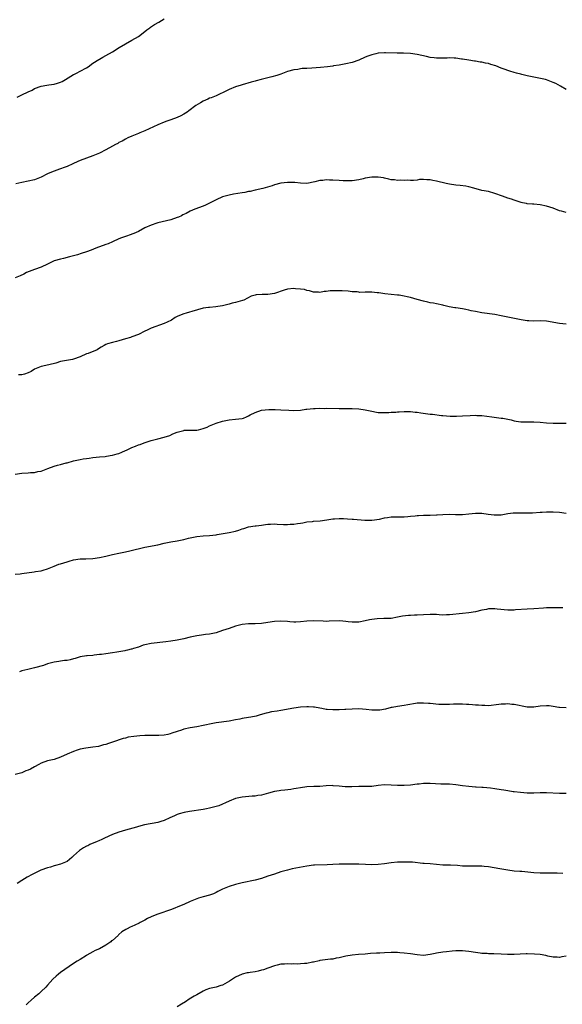
# Model space of a CAD drawing. Units: inches. Extents: x 2655000 to 2658000, y 1560000 to 1561272.
# Drawn here: x 2656606 to 2656774, y 1560542 to 1560845 of the extents above; entities that cross this region are included whole.
import ezdxf

# ---------------------------------------------------------------- set-up
doc = ezdxf.new("R2010")
doc.units = ezdxf.units.IN
doc.header["$MEASUREMENT"] = 0
doc.layers.add('LD26551560_10ft', color=254, linetype='Continuous')

msp = doc.modelspace()

# ---------------------------------------------------------------- linework, layer by layer
at = {"layer": 'LD26551560_10ft'}
for points, elevation in [([(2656605.61, 1560821.61), (2656607, 1560822.3), (2656609, 1560823.22), (2656610.2, 1560823.8), (2656611, 1560824.23), (2656613, 1560825), (2656614.71, 1560825.29), (2656615.35, 1560825.35), (2656617, 1560825.59), (2656618.09, 1560825.91), (2656619, 1560826.22), (2656619.54, 1560826.46), (2656620.48, 1560827), (2656623, 1560828.56), (2656623.28, 1560828.72), (2656623.9, 1560829), (2656625, 1560829.61), (2656627, 1560830.68), (2656627.52, 1560831), (2656629, 1560832.07), (2656630.78, 1560833.22), (2656631, 1560833.34), (2656632.02, 1560833.98), (2656633, 1560834.48), (2656635, 1560835.62), (2656637.12, 1560836.89), (2656639, 1560838.06), (2656641, 1560839.17), (2656643, 1560840.34), (2656643.98, 1560841), (2656645.66, 1560842.34), (2656646.56, 1560843), (2656646.8, 1560843.2), (2656648.01, 1560843.99), (2656649.28, 1560844.72), (2656651, 1560845.78)], 8290), ([(2656775, 1560823.95), (2656773.23, 1560825), (2656771.78, 1560825.78), (2656771, 1560826.13), (2656769, 1560826.92), (2656768.69, 1560827), (2656766.54, 1560827.46), (2656765, 1560827.72), (2656763.99, 1560828.01), (2656763, 1560828.18), (2656761.37, 1560828.63), (2656761, 1560828.7), (2656759.74, 1560829), (2656759, 1560829.21), (2656757.66, 1560829.66), (2656757, 1560829.79), (2656756.16, 1560830.16), (2656755, 1560830.55), (2656753.27, 1560831.27), (2656751.72, 1560831.72), (2656751, 1560831.97), (2656750.1, 1560832.1), (2656749, 1560832.37), (2656748.44, 1560832.44), (2656747, 1560832.66), (2656746.71, 1560832.71), (2656745, 1560832.97), (2656743, 1560833.3), (2656742.67, 1560833.33), (2656741, 1560833.6), (2656740.42, 1560833.58), (2656739, 1560833.71), (2656738.34, 1560833.66), (2656736.34, 1560833.66), (2656735, 1560833.59), (2656734.28, 1560833.72), (2656733, 1560833.78), (2656731.91, 1560834.09), (2656729, 1560834.8), (2656727, 1560835.09), (2656724.82, 1560835.18), (2656722.83, 1560835.17), (2656719.3, 1560835.3), (2656719, 1560835.29), (2656717, 1560835.15), (2656716.24, 1560835), (2656715, 1560834.7), (2656713.77, 1560834.23), (2656713, 1560833.91), (2656711, 1560832.96), (2656709, 1560832.3), (2656707, 1560831.87), (2656705, 1560831.47), (2656703.22, 1560831.22), (2656703, 1560831.17), (2656701.37, 1560831), (2656699.21, 1560830.79), (2656696.55, 1560830.55), (2656695, 1560830.44), (2656693.6, 1560830.4), (2656693, 1560830.33), (2656692.18, 1560830.18), (2656691, 1560830.06), (2656689, 1560829.47), (2656687, 1560828.7), (2656685.74, 1560828.26), (2656684.16, 1560827.84), (2656682.54, 1560827.46), (2656680.95, 1560827.05), (2656679.39, 1560826.61), (2656679, 1560826.49), (2656677.8, 1560826.2), (2656675, 1560825.44), (2656674.68, 1560825.32), (2656673, 1560824.78), (2656671, 1560823.94), (2656670.39, 1560823.61), (2656667, 1560822.02), (2656665.43, 1560821.43), (2656665, 1560821.25), (2656664.4, 1560821), (2656663, 1560820.33), (2656662.16, 1560819.84), (2656660.78, 1560819), (2656658.58, 1560817.42), (2656658.06, 1560817), (2656657, 1560816.35), (2656656.12, 1560815.88), (2656655, 1560815.32), (2656653, 1560814.55), (2656651.84, 1560814.16), (2656651, 1560813.84), (2656649.05, 1560813.05), (2656645, 1560811.19), (2656643.45, 1560810.55), (2656643, 1560810.35), (2656641, 1560809.55), (2656639.77, 1560809), (2656639, 1560808.64), (2656637.98, 1560808.02), (2656637, 1560807.56), (2656636.66, 1560807.34), (2656635.99, 1560807), (2656635, 1560806.46), (2656633, 1560805.34), (2656631, 1560804.3), (2656629, 1560803.48), (2656625, 1560802.01), (2656624.29, 1560801.71), (2656622.79, 1560801), (2656621, 1560800.21), (2656620.1, 1560799.9), (2656619, 1560799.48), (2656618.62, 1560799.38), (2656617, 1560798.76), (2656615.7, 1560798.3), (2656615, 1560797.97), (2656613, 1560796.96), (2656611, 1560796.14), (2656609, 1560795.64), (2656607, 1560795.3), (2656605.16, 1560794.84)], 8280), ([(2656775, 1560786), (2656773.6, 1560786.4), (2656773, 1560786.55), (2656771, 1560787.3), (2656769, 1560787.98), (2656767, 1560788.37), (2656765, 1560788.54), (2656764.6, 1560788.6), (2656763, 1560788.73), (2656762.78, 1560788.78), (2656761.56, 1560789), (2656761.1, 1560789.1), (2656759.61, 1560789.61), (2656759, 1560789.8), (2656758.11, 1560790.11), (2656757, 1560790.44), (2656755.33, 1560791), (2656753, 1560791.89), (2656751, 1560792.44), (2656749, 1560792.83), (2656746.5, 1560793.5), (2656745, 1560793.93), (2656744.09, 1560794.09), (2656742.33, 1560794.33), (2656741, 1560794.46), (2656739, 1560794.78), (2656737.99, 1560795), (2656735, 1560795.7), (2656733.89, 1560795.89), (2656733, 1560796.07), (2656732.06, 1560796.06), (2656731, 1560796.19), (2656729.81, 1560796.19), (2656729, 1560796.02), (2656727.93, 1560795.93), (2656727, 1560795.87), (2656725.96, 1560795.96), (2656725, 1560795.89), (2656723.96, 1560795.96), (2656723, 1560795.92), (2656722.05, 1560796.05), (2656721, 1560796.13), (2656720.33, 1560796.33), (2656719, 1560796.57), (2656718.66, 1560796.66), (2656717, 1560796.92), (2656715, 1560796.94), (2656713, 1560796.57), (2656712.41, 1560796.41), (2656711, 1560796.07), (2656709, 1560795.78), (2656707.81, 1560795.81), (2656706.25, 1560795.75), (2656705, 1560795.84), (2656703, 1560795.94), (2656701.94, 1560795.94), (2656701, 1560796.05), (2656699.88, 1560795.88), (2656699, 1560795.89), (2656697.43, 1560795.43), (2656695, 1560794.96), (2656693, 1560795.09), (2656691.31, 1560795.31), (2656691, 1560795.29), (2656689.29, 1560795.29), (2656689, 1560795.27), (2656687, 1560795.02), (2656685, 1560794.5), (2656684.25, 1560794.25), (2656681.41, 1560793.41), (2656679, 1560792.85), (2656677.48, 1560792.52), (2656677, 1560792.46), (2656675.81, 1560792.19), (2656675, 1560792.11), (2656672.34, 1560791.66), (2656671, 1560791.38), (2656669, 1560790.83), (2656667, 1560789.96), (2656663.73, 1560788.27), (2656663, 1560787.97), (2656660.45, 1560787), (2656659, 1560786.39), (2656657.73, 1560785.73), (2656656.75, 1560785.25), (2656656.29, 1560785), (2656655.41, 1560784.59), (2656655, 1560784.42), (2656653, 1560783.78), (2656649, 1560782.8), (2656648.69, 1560782.69), (2656647, 1560782.15), (2656645, 1560781.24), (2656643, 1560780.17), (2656641.56, 1560779.56), (2656641, 1560779.29), (2656640.79, 1560779.21), (2656639, 1560778.63), (2656637.82, 1560778.18), (2656637, 1560777.89), (2656635.05, 1560776.95), (2656633.67, 1560776.33), (2656633, 1560776.09), (2656631, 1560775.41), (2656630.68, 1560775.32), (2656629.84, 1560775), (2656628.42, 1560774.42), (2656627, 1560773.87), (2656625.33, 1560773.33), (2656624.19, 1560773), (2656623, 1560772.68), (2656621.71, 1560772.29), (2656619.87, 1560771.87), (2656619, 1560771.64), (2656617, 1560771.05), (2656615.61, 1560770.39), (2656615, 1560770.08), (2656613, 1560769.17), (2656611, 1560768.46), (2656610.09, 1560768.09), (2656608.5, 1560767.5), (2656607.62, 1560767), (2656606.49, 1560766.49), (2656605, 1560765.89)], 8270), ([(2656775, 1560751.61), (2656773, 1560751.81), (2656769, 1560752.45), (2656767, 1560752.58), (2656765, 1560752.52), (2656763.46, 1560752.54), (2656763, 1560752.57), (2656761.15, 1560752.85), (2656757, 1560753.69), (2656755, 1560754.16), (2656753, 1560754.57), (2656749, 1560755.1), (2656747, 1560755.45), (2656745.71, 1560755.71), (2656745, 1560755.88), (2656744.08, 1560756.08), (2656743, 1560756.28), (2656741, 1560756.6), (2656740.63, 1560756.63), (2656738.94, 1560756.94), (2656737.29, 1560757.29), (2656737, 1560757.38), (2656735, 1560757.81), (2656734.03, 1560758.03), (2656733, 1560758.18), (2656732.35, 1560758.35), (2656731, 1560758.61), (2656729, 1560759.17), (2656727, 1560759.75), (2656725.97, 1560759.97), (2656725, 1560760.24), (2656723.53, 1560760.47), (2656723, 1560760.53), (2656721, 1560760.71), (2656719.05, 1560760.95), (2656717.26, 1560761.26), (2656717, 1560761.27), (2656716.74, 1560761.26), (2656715, 1560761.4), (2656713, 1560761.39), (2656711.37, 1560761.37), (2656711, 1560761.41), (2656710.5, 1560761.5), (2656709, 1560761.56), (2656707.7, 1560761.7), (2656705.87, 1560761.87), (2656703, 1560761.81), (2656702.18, 1560761.82), (2656701, 1560761.64), (2656700.35, 1560761.65), (2656699, 1560761.35), (2656698.61, 1560761.39), (2656697, 1560761.42), (2656695.83, 1560761.83), (2656695, 1560761.97), (2656694.24, 1560762.24), (2656693, 1560762.4), (2656691.53, 1560762.47), (2656691, 1560762.54), (2656689, 1560762.32), (2656687.97, 1560762.03), (2656685, 1560760.97), (2656683, 1560760.74), (2656681.24, 1560760.76), (2656679.39, 1560760.61), (2656679, 1560760.51), (2656677.83, 1560760.17), (2656675.55, 1560759), (2656675.17, 1560758.83), (2656673, 1560758.2), (2656672, 1560758), (2656671, 1560757.73), (2656669.36, 1560757.36), (2656669, 1560757.26), (2656667.52, 1560757), (2656666.9, 1560756.9), (2656665, 1560756.75), (2656664.68, 1560756.68), (2656663, 1560756.5), (2656659.49, 1560755.49), (2656658.78, 1560755.22), (2656657.79, 1560755), (2656657, 1560754.79), (2656655.74, 1560754.26), (2656655, 1560753.93), (2656654.4, 1560753.6), (2656653.19, 1560752.81), (2656651.87, 1560752.13), (2656651, 1560751.78), (2656647, 1560750.36), (2656645.69, 1560749.69), (2656645, 1560749.39), (2656643, 1560748.37), (2656641, 1560747.61), (2656640.55, 1560747.45), (2656639.05, 1560747), (2656637, 1560746.43), (2656636.24, 1560746.24), (2656635, 1560745.95), (2656633.46, 1560745.46), (2656633, 1560745.33), (2656632.41, 1560745), (2656631.54, 1560744.46), (2656631, 1560744.18), (2656630.31, 1560743.69), (2656627.51, 1560742.49), (2656627, 1560742.36), (2656625, 1560741.52), (2656623, 1560740.75), (2656622.67, 1560740.67), (2656620.2, 1560740.2), (2656619, 1560740), (2656617.57, 1560739.57), (2656615.42, 1560739), (2656613, 1560738.48), (2656611, 1560737.64), (2656609.94, 1560737), (2656609, 1560736.55), (2656607.82, 1560736.18), (2656607, 1560735.96), (2656606.04, 1560735.96)], 8260), ([(2656605, 1560705.25), (2656607, 1560705.54), (2656609, 1560705.72), (2656609.75, 1560705.75), (2656611, 1560705.84), (2656611.94, 1560706.06), (2656613, 1560706.24), (2656615.11, 1560707), (2656617, 1560707.72), (2656618.03, 1560708.03), (2656619, 1560708.26), (2656620.74, 1560708.74), (2656621, 1560708.8), (2656623, 1560709.38), (2656625, 1560709.84), (2656626.02, 1560710.02), (2656627, 1560710.15), (2656627.78, 1560710.22), (2656629, 1560710.38), (2656631, 1560710.6), (2656632.76, 1560710.76), (2656633.15, 1560710.85), (2656634.89, 1560711.11), (2656635, 1560711.11), (2656636.46, 1560711.54), (2656637, 1560711.68), (2656637.95, 1560712.05), (2656639, 1560712.54), (2656639.33, 1560712.67), (2656639.95, 1560713), (2656641, 1560713.49), (2656642.12, 1560713.88), (2656643, 1560714.29), (2656643.55, 1560714.45), (2656644.83, 1560715), (2656645.1, 1560715.1), (2656647, 1560715.72), (2656649, 1560716.22), (2656651, 1560716.7), (2656652.74, 1560717.26), (2656653.69, 1560717.69), (2656655, 1560718.22), (2656657, 1560718.8), (2656657.18, 1560718.82), (2656659, 1560718.87), (2656661, 1560718.89), (2656661.55, 1560719), (2656663, 1560719.34), (2656664.19, 1560719.81), (2656665, 1560720.18), (2656667, 1560721), (2656669, 1560721.65), (2656671, 1560722.09), (2656673, 1560722.22), (2656675, 1560722.44), (2656675.41, 1560722.59), (2656676.38, 1560723), (2656676.8, 1560723.2), (2656677, 1560723.27), (2656677.54, 1560723.54), (2656679, 1560724.32), (2656680.97, 1560725), (2656683.27, 1560725.27), (2656685, 1560725.24), (2656685.24, 1560725.24), (2656687, 1560725.15), (2656689.41, 1560725), (2656690.88, 1560724.88), (2656693, 1560725.02), (2656694.7, 1560725.3), (2656695, 1560725.31), (2656697, 1560725.53), (2656697.58, 1560725.58), (2656699, 1560725.61), (2656700.41, 1560725.59), (2656701, 1560725.61), (2656705, 1560725.53), (2656709, 1560725.53), (2656711, 1560725.45), (2656713, 1560725.14), (2656715, 1560724.68), (2656716.46, 1560724.46), (2656717, 1560724.33), (2656719, 1560724.28), (2656720.32, 1560724.32), (2656721, 1560724.4), (2656722.45, 1560724.45), (2656723, 1560724.51), (2656723.45, 1560724.55), (2656725, 1560724.62), (2656727, 1560724.64), (2656728.46, 1560724.46), (2656729, 1560724.42), (2656730.2, 1560724.2), (2656733, 1560723.8), (2656733.76, 1560723.76), (2656736.59, 1560723.41), (2656737, 1560723.38), (2656739.2, 1560723.2), (2656741.21, 1560723.21), (2656743, 1560723.26), (2656745.37, 1560723.37), (2656747, 1560723.45), (2656747.43, 1560723.43), (2656749, 1560723.38), (2656752.05, 1560723), (2656755, 1560722.6), (2656755.49, 1560722.51), (2656758, 1560722), (2656759, 1560721.75), (2656759.64, 1560721.64), (2656761, 1560721.47), (2656762.54, 1560721.46), (2656763, 1560721.44), (2656765, 1560721.44), (2656767, 1560721.3), (2656769, 1560721.11), (2656771.03, 1560721.03), (2656775, 1560721.06)], 8250), ([(2656605, 1560674.41), (2656606.58, 1560674.58), (2656607, 1560674.65), (2656610.84, 1560675.16), (2656611.22, 1560675.22), (2656613, 1560675.46), (2656613.66, 1560675.66), (2656615, 1560676.03), (2656617, 1560676.88), (2656618.51, 1560677.49), (2656619, 1560677.61), (2656620.03, 1560677.97), (2656621, 1560678.25), (2656621.6, 1560678.4), (2656623, 1560678.82), (2656625, 1560679.12), (2656626.83, 1560679.17), (2656629, 1560679.27), (2656631, 1560679.57), (2656633, 1560680.03), (2656635, 1560680.53), (2656636.96, 1560680.96), (2656639, 1560681.32), (2656640.41, 1560681.59), (2656645, 1560682.74), (2656649, 1560683.51), (2656651, 1560684), (2656653, 1560684.43), (2656655, 1560684.71), (2656657, 1560685.09), (2656658.49, 1560685.51), (2656661, 1560686.07), (2656663, 1560686.26), (2656665, 1560686.35), (2656667, 1560686.58), (2656667.36, 1560686.64), (2656671, 1560687.27), (2656673, 1560687.73), (2656673.97, 1560688.03), (2656675, 1560688.39), (2656675.5, 1560688.5), (2656677.01, 1560689.01), (2656679, 1560689.3), (2656679.37, 1560689.37), (2656681, 1560689.56), (2656682.23, 1560689.77), (2656683, 1560689.84), (2656683.81, 1560689.81), (2656685, 1560689.92), (2656685.83, 1560689.83), (2656687.8, 1560689.8), (2656689, 1560689.75), (2656689.86, 1560689.86), (2656691, 1560689.86), (2656692.11, 1560690.11), (2656693, 1560690.17), (2656693.71, 1560690.29), (2656695, 1560690.56), (2656696.71, 1560690.71), (2656697, 1560690.76), (2656699.11, 1560690.89), (2656701.16, 1560691.16), (2656703, 1560691.5), (2656703.49, 1560691.49), (2656705, 1560691.65), (2656706.35, 1560691.65), (2656707.51, 1560691.51), (2656709, 1560691.4), (2656709.41, 1560691.41), (2656712.89, 1560691.11), (2656713.14, 1560691.14), (2656715, 1560691.07), (2656717.43, 1560691.43), (2656719, 1560691.82), (2656719.93, 1560691.93), (2656721, 1560692.1), (2656723.85, 1560692.15), (2656725, 1560692.14), (2656726.21, 1560692.21), (2656727, 1560692.32), (2656728.44, 1560692.44), (2656729, 1560692.52), (2656729.48, 1560692.52), (2656731, 1560692.59), (2656732.63, 1560692.63), (2656733, 1560692.61), (2656735, 1560692.71), (2656735.25, 1560692.75), (2656737, 1560692.89), (2656739, 1560692.93), (2656740.85, 1560692.85), (2656743, 1560692.88), (2656745, 1560693.08), (2656747, 1560693.26), (2656747.24, 1560693.24), (2656749, 1560693.2), (2656750.95, 1560692.95), (2656752.75, 1560692.75), (2656753, 1560692.71), (2656753.29, 1560692.71), (2656755, 1560692.78), (2656757, 1560693.12), (2656758.69, 1560693.31), (2656761, 1560693.35), (2656762.67, 1560693.33), (2656764.6, 1560693.4), (2656767, 1560693.57), (2656767.57, 1560693.57), (2656769, 1560693.68), (2656770.29, 1560693.71), (2656771, 1560693.68), (2656773, 1560693.53), (2656775, 1560693.23)], 8240), ([(2656773.98, 1560664.02), (2656773, 1560664.01), (2656771, 1560664.09), (2656769, 1560664.04), (2656768.05, 1560663.95), (2656765, 1560663.75), (2656763, 1560663.66), (2656759.38, 1560663.38), (2656759, 1560663.32), (2656758.7, 1560663.3), (2656757, 1560663.32), (2656753.68, 1560663.68), (2656753, 1560663.77), (2656751, 1560663.71), (2656750.43, 1560663.57), (2656749, 1560663.3), (2656747, 1560662.82), (2656745, 1560662.51), (2656743, 1560662.34), (2656739, 1560661.85), (2656738.13, 1560661.87), (2656737, 1560661.83), (2656735.86, 1560661.86), (2656735, 1560661.95), (2656733, 1560661.99), (2656731, 1560661.91), (2656729, 1560661.77), (2656728.23, 1560661.77), (2656727, 1560661.67), (2656726.33, 1560661.67), (2656724.53, 1560661.47), (2656723, 1560661.15), (2656721, 1560660.79), (2656719, 1560660.73), (2656718.76, 1560660.76), (2656716.69, 1560660.69), (2656715, 1560660.43), (2656714.3, 1560660.3), (2656713, 1560660), (2656711, 1560659.63), (2656709, 1560659.58), (2656707.76, 1560659.76), (2656707, 1560659.84), (2656706.11, 1560659.89), (2656705, 1560660.01), (2656701.88, 1560659.88), (2656701, 1560659.86), (2656700.07, 1560659.93), (2656697, 1560660.08), (2656695, 1560659.94), (2656693, 1560659.69), (2656691.63, 1560659.63), (2656691, 1560659.63), (2656689.73, 1560659.73), (2656689, 1560659.8), (2656687, 1560659.95), (2656685, 1560659.84), (2656683, 1560659.52), (2656681, 1560659.23), (2656679, 1560659.14), (2656677, 1560659.13), (2656675.06, 1560658.94), (2656673, 1560658.39), (2656671, 1560657.68), (2656669, 1560657.02), (2656667, 1560656.38), (2656665, 1560655.9), (2656663.77, 1560655.77), (2656662.44, 1560655.56), (2656661, 1560655.43), (2656659, 1560655.01), (2656657, 1560654.46), (2656655, 1560654.02), (2656653, 1560653.71), (2656651.53, 1560653.53), (2656647, 1560653.07), (2656645, 1560652.64), (2656644.48, 1560652.48), (2656643, 1560651.95), (2656641.5, 1560651.5), (2656641, 1560651.32), (2656640.75, 1560651.25), (2656639.68, 1560651), (2656639.15, 1560650.85), (2656638.8, 1560650.8), (2656637, 1560650.44), (2656636.35, 1560650.35), (2656635, 1560650.12), (2656633, 1560649.86), (2656631.67, 1560649.67), (2656631, 1560649.61), (2656629.4, 1560649.4), (2656629, 1560649.38), (2656627.23, 1560649.23), (2656627, 1560649.23), (2656625, 1560648.94), (2656623.55, 1560648.45), (2656623, 1560648.36), (2656621.96, 1560648.04), (2656621, 1560647.84), (2656620.25, 1560647.75), (2656619, 1560647.54), (2656618.5, 1560647.5), (2656617, 1560647.27), (2656615, 1560646.73), (2656613.72, 1560646.28), (2656611, 1560645.52), (2656608.93, 1560645.07), (2656607, 1560644.57), (2656606.35, 1560644.35)], 8230), ([(2656775, 1560633.21), (2656773, 1560633.27), (2656772.71, 1560633.29), (2656771, 1560633.64), (2656769.8, 1560633.8), (2656769, 1560633.81), (2656767, 1560633.68), (2656765, 1560633.42), (2656763, 1560633.42), (2656759, 1560634.2), (2656758.25, 1560634.25), (2656757, 1560634.4), (2656756.34, 1560634.34), (2656755, 1560634.37), (2656754.23, 1560634.23), (2656751, 1560633.84), (2656749.9, 1560633.9), (2656749, 1560633.87), (2656748, 1560634), (2656747, 1560634.02), (2656746.11, 1560634.11), (2656745, 1560634.19), (2656744.22, 1560634.22), (2656743, 1560634.33), (2656741.65, 1560634.35), (2656741, 1560634.34), (2656740.28, 1560634.28), (2656739, 1560634.21), (2656737, 1560634.17), (2656735.76, 1560634.24), (2656733, 1560634.49), (2656732.51, 1560634.51), (2656731, 1560634.63), (2656729, 1560634.6), (2656728.54, 1560634.54), (2656726.16, 1560634.16), (2656725, 1560633.91), (2656723, 1560633.63), (2656721.31, 1560633.31), (2656721, 1560633.27), (2656719.23, 1560632.77), (2656717.5, 1560632.5), (2656717, 1560632.46), (2656715.49, 1560632.51), (2656715, 1560632.51), (2656713.3, 1560632.7), (2656711, 1560632.84), (2656709, 1560632.81), (2656707, 1560632.72), (2656706.68, 1560632.68), (2656705, 1560632.61), (2656703.4, 1560632.6), (2656703, 1560632.54), (2656701.31, 1560632.69), (2656701, 1560632.7), (2656699.61, 1560633), (2656699, 1560633.12), (2656697.39, 1560633.39), (2656697, 1560633.41), (2656695.47, 1560633.47), (2656695, 1560633.46), (2656693, 1560633.35), (2656691, 1560633.11), (2656687, 1560632.32), (2656685.82, 1560632.18), (2656684.07, 1560631.93), (2656683, 1560631.7), (2656682.43, 1560631.57), (2656680.55, 1560631), (2656679.34, 1560630.66), (2656677.69, 1560630.31), (2656677, 1560630.21), (2656675, 1560629.87), (2656674.27, 1560629.72), (2656673, 1560629.44), (2656671, 1560629.05), (2656667, 1560628.57), (2656666.48, 1560628.48), (2656665, 1560628.18), (2656664.05, 1560627.95), (2656663, 1560627.73), (2656661, 1560627.33), (2656659, 1560627), (2656657, 1560626.56), (2656656.32, 1560626.32), (2656655, 1560625.94), (2656653.35, 1560625.35), (2656652.82, 1560625.18), (2656652.08, 1560625), (2656651, 1560624.76), (2656649.37, 1560624.63), (2656649, 1560624.62), (2656647, 1560624.64), (2656645, 1560624.61), (2656643.49, 1560624.51), (2656641.63, 1560624.37), (2656639.89, 1560624.11), (2656639, 1560623.87), (2656638.32, 1560623.68), (2656635, 1560622.6), (2656633.77, 1560622.23), (2656633, 1560621.93), (2656632.27, 1560621.73), (2656631, 1560621.33), (2656630.73, 1560621.27), (2656628.98, 1560621.02), (2656626.77, 1560620.77), (2656625, 1560620.4), (2656624.15, 1560620.15), (2656623, 1560619.77), (2656621, 1560618.91), (2656619, 1560617.96), (2656617, 1560617.28), (2656615, 1560616.8), (2656613, 1560616.1), (2656612.31, 1560615.69), (2656611, 1560615.01), (2656609.71, 1560614.29), (2656609, 1560613.96), (2656608.29, 1560613.71), (2656607, 1560613.13), (2656605, 1560612.61)], 8220), ([(2656775, 1560606.79), (2656773, 1560606.77), (2656769, 1560606.99), (2656767.02, 1560606.98), (2656765, 1560606.9), (2656763, 1560606.9), (2656760.95, 1560607.05), (2656759, 1560607.29), (2656758.69, 1560607.31), (2656757, 1560607.58), (2656755.81, 1560607.81), (2656755, 1560607.9), (2656753, 1560608.19), (2656751.64, 1560608.37), (2656749.43, 1560608.57), (2656749, 1560608.59), (2656747.27, 1560608.73), (2656747, 1560608.74), (2656745, 1560608.93), (2656743, 1560609.16), (2656741, 1560609.42), (2656739, 1560609.61), (2656737.66, 1560609.66), (2656736.33, 1560609.67), (2656733, 1560609.86), (2656731, 1560609.84), (2656729.68, 1560609.68), (2656729, 1560609.61), (2656727, 1560609.36), (2656725, 1560609.24), (2656723, 1560609.24), (2656721, 1560609.35), (2656719, 1560609.42), (2656717, 1560609.22), (2656715, 1560608.94), (2656713, 1560608.92), (2656711, 1560608.96), (2656708.83, 1560608.83), (2656706.82, 1560608.82), (2656705, 1560609.03), (2656703.16, 1560609.16), (2656703, 1560609.18), (2656700.92, 1560609.08), (2656699, 1560608.94), (2656697.1, 1560608.9), (2656695, 1560608.82), (2656693, 1560608.56), (2656691.72, 1560608.28), (2656691, 1560608.18), (2656690.01, 1560607.99), (2656688.24, 1560607.76), (2656687, 1560607.65), (2656686.42, 1560607.58), (2656685, 1560607.36), (2656683.12, 1560606.88), (2656681, 1560606.28), (2656679.9, 1560606.1), (2656679, 1560605.94), (2656678.11, 1560605.89), (2656675, 1560605.62), (2656673, 1560605.17), (2656671, 1560604.37), (2656669.88, 1560603.87), (2656669, 1560603.46), (2656667.8, 1560603), (2656667, 1560602.71), (2656665, 1560602.19), (2656664.01, 1560601.99), (2656663, 1560601.81), (2656658.75, 1560601.25), (2656657.09, 1560600.91), (2656655.56, 1560600.44), (2656655, 1560600.24), (2656654.12, 1560599.88), (2656652.73, 1560599.27), (2656651, 1560598.45), (2656649.92, 1560598.08), (2656649, 1560597.81), (2656644.89, 1560597.11), (2656643, 1560596.6), (2656642.41, 1560596.41), (2656639, 1560595.48), (2656637, 1560594.88), (2656635, 1560594.1), (2656632.51, 1560593), (2656631.5, 1560592.5), (2656631, 1560592.3), (2656630.12, 1560591.88), (2656628.7, 1560591.3), (2656628.05, 1560591), (2656627.36, 1560590.64), (2656627, 1560590.48), (2656626.04, 1560589.96), (2656624.84, 1560589.16), (2656623, 1560587.49), (2656622.73, 1560587.27), (2656622.44, 1560587), (2656621, 1560585.82), (2656619, 1560584.94), (2656617.45, 1560584.55), (2656617, 1560584.45), (2656615.92, 1560584.08), (2656615, 1560583.85), (2656612.9, 1560583.1), (2656610.2, 1560581.8), (2656608.71, 1560581), (2656607, 1560579.96), (2656605.56, 1560579)], 8210), ([(2656773.96, 1560582.04), (2656772.22, 1560582.22), (2656771, 1560582.21), (2656769.82, 1560582.18), (2656767, 1560582.19), (2656765, 1560582.32), (2656761.33, 1560582.67), (2656760.69, 1560582.69), (2656759, 1560582.84), (2656757, 1560583.07), (2656754.53, 1560583.47), (2656751, 1560584.09), (2656749.73, 1560584.27), (2656749, 1560584.34), (2656748.33, 1560584.33), (2656747, 1560584.36), (2656745.67, 1560584.33), (2656745, 1560584.3), (2656743.62, 1560584.38), (2656743, 1560584.39), (2656741.46, 1560584.54), (2656739.37, 1560584.63), (2656739, 1560584.62), (2656737, 1560584.7), (2656733.04, 1560585.04), (2656731.19, 1560585.19), (2656730.8, 1560585.2), (2656727.55, 1560585.55), (2656725.62, 1560585.62), (2656723.58, 1560585.58), (2656723, 1560585.56), (2656721, 1560585.37), (2656719, 1560585.05), (2656717, 1560584.81), (2656715, 1560584.77), (2656713.14, 1560584.86), (2656711.08, 1560584.92), (2656707.03, 1560584.97), (2656705, 1560584.96), (2656703, 1560584.86), (2656701.26, 1560584.74), (2656697.32, 1560584.68), (2656697, 1560584.67), (2656695, 1560584.37), (2656693.9, 1560584.1), (2656690.51, 1560583.49), (2656689, 1560583.13), (2656687, 1560582.55), (2656685, 1560581.9), (2656683, 1560581.21), (2656681, 1560580.56), (2656679, 1560580.04), (2656675, 1560579.19), (2656674.2, 1560579), (2656673, 1560578.69), (2656671, 1560578.06), (2656669, 1560577.25), (2656667.52, 1560576.48), (2656667, 1560576.23), (2656666.18, 1560575.82), (2656665, 1560575.41), (2656663, 1560574.9), (2656661.55, 1560574.45), (2656661, 1560574.31), (2656659, 1560573.48), (2656657, 1560572.56), (2656656.21, 1560572.21), (2656653.21, 1560571), (2656649, 1560569.54), (2656647.69, 1560569), (2656647, 1560568.7), (2656645.85, 1560568.15), (2656645, 1560567.72), (2656643.6, 1560567), (2656643.21, 1560566.79), (2656641.87, 1560566.13), (2656641, 1560565.73), (2656640.49, 1560565.51), (2656639.54, 1560565), (2656639.17, 1560564.83), (2656637.93, 1560564.07), (2656637, 1560563.23), (2656636.87, 1560563.13), (2656636.75, 1560563), (2656635, 1560561.46), (2656634.74, 1560561.26), (2656634.47, 1560561), (2656633.58, 1560560.42), (2656633, 1560560.01), (2656631, 1560558.86), (2656629.68, 1560558.32), (2656629, 1560557.87), (2656627.15, 1560556.85), (2656627, 1560556.74), (2656625, 1560555.58), (2656624.08, 1560555), (2656623, 1560554.36), (2656619, 1560551.5), (2656618.34, 1560551), (2656617.59, 1560550.41), (2656616.56, 1560549.44), (2656615, 1560547.67), (2656614.45, 1560547), (2656613, 1560545.64), (2656612.28, 1560545), (2656611, 1560543.91), (2656609.88, 1560543), (2656609, 1560542.18), (2656608.41, 1560541.59)], 8200), ([(2656775, 1560556.58), (2656773.64, 1560556.36), (2656773, 1560556.21), (2656772.23, 1560556.23), (2656771, 1560556.28), (2656769.41, 1560556.59), (2656768.76, 1560556.76), (2656767, 1560557.05), (2656765.24, 1560557.24), (2656763, 1560557.29), (2656762.71, 1560557.29), (2656758.93, 1560557.07), (2656756.9, 1560557.1), (2656755, 1560557.22), (2656752.7, 1560557.3), (2656751, 1560557.31), (2656750.64, 1560557.36), (2656749, 1560557.41), (2656748.49, 1560557.51), (2656747, 1560557.68), (2656745, 1560558), (2656743.91, 1560558.09), (2656743, 1560558.19), (2656741, 1560558.2), (2656739.87, 1560558.13), (2656738.04, 1560557.96), (2656737, 1560557.85), (2656735, 1560557.53), (2656734.56, 1560557.44), (2656733, 1560557.04), (2656731, 1560556.81), (2656729, 1560556.96), (2656727, 1560557.3), (2656725, 1560557.55), (2656723.66, 1560557.65), (2656723, 1560557.68), (2656722.34, 1560557.66), (2656721, 1560557.66), (2656719, 1560557.56), (2656717.51, 1560557.51), (2656716.47, 1560557.53), (2656714.59, 1560557.41), (2656713, 1560557.22), (2656710.96, 1560557.04), (2656709, 1560556.9), (2656707, 1560556.56), (2656705.75, 1560556.25), (2656705, 1560556.09), (2656704.07, 1560555.93), (2656703, 1560555.7), (2656702.34, 1560555.66), (2656699, 1560555.22), (2656698.83, 1560555.17), (2656697, 1560554.75), (2656696.73, 1560554.73), (2656695, 1560554.33), (2656694.31, 1560554.31), (2656693, 1560554.17), (2656692.16, 1560554.16), (2656691, 1560554.18), (2656690.14, 1560554.14), (2656689, 1560554.21), (2656688.12, 1560554.12), (2656687, 1560554.09), (2656685.83, 1560553.83), (2656685, 1560553.63), (2656683, 1560552.9), (2656681.59, 1560552.41), (2656681, 1560552.21), (2656679.96, 1560551.96), (2656679, 1560551.77), (2656677.52, 1560551.52), (2656677, 1560551.47), (2656676.6, 1560551.4), (2656675, 1560551.04), (2656673, 1560550.09), (2656671.17, 1560548.83), (2656669, 1560547.68), (2656668.47, 1560547.53), (2656667, 1560547.05), (2656665, 1560546.58), (2656663.84, 1560546.16), (2656663, 1560545.79), (2656661, 1560544.67), (2656660.21, 1560544.21), (2656658.71, 1560543.29), (2656657.51, 1560542.49), (2656656.27, 1560541.73), (2656655, 1560540.91)], 8190)]:
    msp.add_lwpolyline(points, dxfattribs=dict(at, elevation=elevation))

doc.saveas('drawing.dxf')
